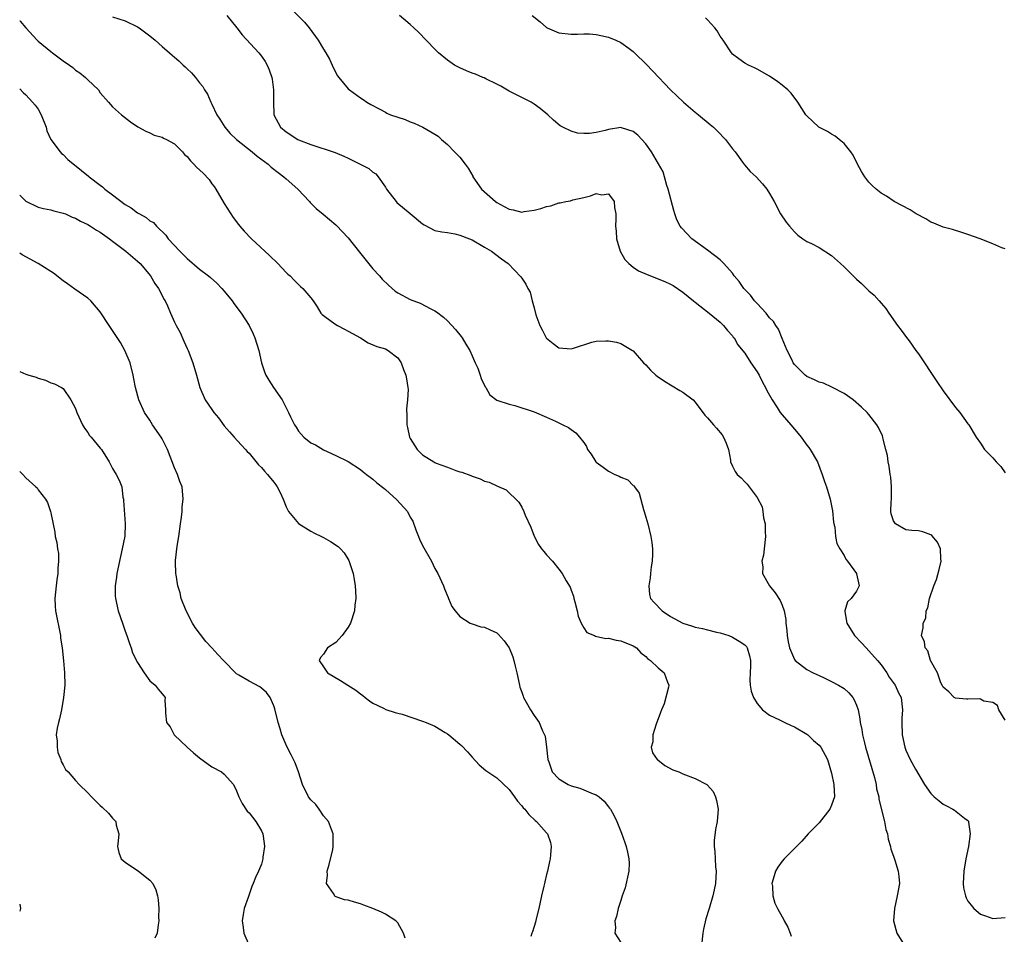
# Model space of a CAD drawing. Units: inches. Extents: x 2634000 to 2634595, y 1461000 to 1464000.
# Drawn here: x 2634000 to 2634159, y 1461761 to 1461908 of the extents above; entities that cross this region are included whole.
import ezdxf

# ---------------------------------------------------------------- set-up
doc = ezdxf.new("R2010")
doc.units = ezdxf.units.IN
doc.header["$MEASUREMENT"] = 0
doc.layers.add('LD26341461_2ft', color=185, linetype='Continuous')

msp = doc.modelspace()

# ---------------------------------------------------------------- linework, layer by layer
at = {"layer": 'LD26341461_2ft'}
for points, elevation in [([(2634042.88, 1461911), (2634045.95, 1461907.95), (2634046.7, 1461907), (2634048.15, 1461905), (2634049, 1461903.57), (2634049.38, 1461903), (2634049.96, 1461901.96), (2634050.43, 1461901), (2634051, 1461899.76), (2634051.28, 1461899.28), (2634051.48, 1461899), (2634053, 1461897.15), (2634053.19, 1461897), (2634055, 1461895.72), (2634055.44, 1461895.44), (2634056.02, 1461895), (2634056.64, 1461894.64), (2634058.13, 1461893.87), (2634059, 1461893.39), (2634059.26, 1461893.26), (2634059.84, 1461893), (2634061, 1461892.6), (2634062.21, 1461892.21), (2634063, 1461891.87), (2634063.66, 1461891.66), (2634065.06, 1461891), (2634067, 1461889.85), (2634067.52, 1461889.52), (2634068.05, 1461889), (2634069, 1461888.19), (2634070.17, 1461887), (2634070.6, 1461886.6), (2634071, 1461886.15), (2634071.89, 1461885), (2634072.36, 1461884.36), (2634073.09, 1461883.09), (2634073.13, 1461883), (2634074.51, 1461881), (2634076.79, 1461879), (2634077, 1461878.87), (2634078.19, 1461878.19), (2634079, 1461877.77), (2634079.64, 1461877.64), (2634081, 1461877.31), (2634081.38, 1461877.38), (2634083, 1461877.6), (2634084.11, 1461877.89), (2634085, 1461878.22), (2634085.68, 1461878.32), (2634087, 1461878.79), (2634087.21, 1461878.79), (2634088.14, 1461879), (2634088.87, 1461879.13), (2634089.25, 1461879.25), (2634091, 1461879.64), (2634092.09, 1461879.91), (2634093, 1461880.27), (2634093.9, 1461880.1), (2634095, 1461880.22), (2634095.9, 1461879), (2634095.96, 1461878.04), (2634096.17, 1461877), (2634096.18, 1461876.18), (2634096.14, 1461875), (2634096.22, 1461874.22), (2634096.3, 1461873), (2634096.89, 1461871), (2634097.66, 1461869.66), (2634098.3, 1461869), (2634099, 1461868.42), (2634099.84, 1461867.84), (2634101.22, 1461867.22), (2634104.11, 1461866.11), (2634105, 1461865.68), (2634105.44, 1461865.44), (2634107, 1461864.37), (2634108.73, 1461863), (2634109, 1461862.76), (2634111.24, 1461861), (2634113, 1461859.52), (2634113.56, 1461859), (2634114.18, 1461858.18), (2634115, 1461857.35), (2634115.14, 1461857.14), (2634115.26, 1461857), (2634115.89, 1461855.89), (2634117, 1461854.52), (2634117.95, 1461853), (2634119, 1461851.56), (2634119.3, 1461851), (2634119.87, 1461849.87), (2634120.35, 1461849), (2634120.53, 1461848.53), (2634121.4, 1461847), (2634122.21, 1461845.79), (2634122.68, 1461845), (2634123, 1461844.58), (2634124.4, 1461843), (2634125, 1461842.28), (2634125.6, 1461841.6), (2634126.09, 1461841), (2634126.47, 1461840.47), (2634127, 1461839.71), (2634127.32, 1461839.32), (2634127.55, 1461839), (2634128.7, 1461837), (2634129.49, 1461835), (2634129.86, 1461833.86), (2634130.17, 1461833), (2634130.76, 1461831), (2634131.13, 1461829.13), (2634131.31, 1461827.31), (2634131.37, 1461827), (2634131.5, 1461826.5), (2634131.64, 1461825), (2634131.87, 1461823.87), (2634132.32, 1461823), (2634133, 1461821.93), (2634133.31, 1461821.31), (2634133.56, 1461821), (2634135, 1461819.03), (2634135.02, 1461818.98), (2634135.42, 1461817), (2634135, 1461816.17), (2634134.15, 1461815), (2634133.54, 1461814.46), (2634133.15, 1461813), (2634133.13, 1461812.87), (2634133.43, 1461811), (2634134.7, 1461809), (2634135.82, 1461807.82), (2634136.56, 1461807), (2634137, 1461806.56), (2634138.41, 1461805), (2634139, 1461804.29), (2634139.9, 1461803), (2634140.31, 1461802.31), (2634141.23, 1461801), (2634141.77, 1461799.77), (2634142.2, 1461799), (2634142.43, 1461797), (2634142.34, 1461795.66), (2634142.31, 1461795), (2634142.39, 1461793), (2634142.81, 1461791), (2634143, 1461790.51), (2634143.7, 1461789), (2634144.55, 1461787.45), (2634145.97, 1461785), (2634147, 1461783.53), (2634147.56, 1461783), (2634148.34, 1461782.34), (2634149, 1461781.79), (2634149.54, 1461781.54), (2634150.58, 1461781), (2634150.84, 1461780.84), (2634152.44, 1461779.56), (2634153, 1461779.16), (2634153.07, 1461779.07), (2634153.1, 1461779), (2634153.1, 1461778.9), (2634153.34, 1461777), (2634153.09, 1461775), (2634152.68, 1461773), (2634152.31, 1461771), (2634152.21, 1461769), (2634152.3, 1461768.3), (2634152.59, 1461767), (2634152.71, 1461766.71), (2634153, 1461766.18), (2634153.51, 1461765.51), (2634153.96, 1461765), (2634155, 1461764.08), (2634155.82, 1461763.82), (2634157, 1461763.38), (2634159, 1461763.53)], 11438), ([(2634000, 1461908.17), (2634000.08, 1461908.08), (2634000.98, 1461907), (2634002.84, 1461905), (2634003, 1461904.85), (2634005, 1461903.2), (2634005.29, 1461903), (2634007, 1461901.71), (2634008.05, 1461901), (2634008.59, 1461900.59), (2634009, 1461900.16), (2634009.73, 1461899.73), (2634010.64, 1461899), (2634011, 1461898.61), (2634012.69, 1461897), (2634013, 1461896.55), (2634014.32, 1461895), (2634015, 1461894.29), (2634016.4, 1461893), (2634017.87, 1461891.87), (2634019.04, 1461891.04), (2634020.35, 1461890.35), (2634021, 1461890.08), (2634021.7, 1461889.7), (2634023, 1461889.39), (2634023.22, 1461889.22), (2634023.71, 1461889), (2634025, 1461888.3), (2634026.29, 1461887), (2634026.61, 1461886.61), (2634027, 1461886.28), (2634027.54, 1461885.54), (2634028.11, 1461885), (2634028.55, 1461884.55), (2634029.58, 1461883.58), (2634030.55, 1461882.55), (2634031, 1461881.88), (2634031.4, 1461881.4), (2634031.66, 1461881), (2634033, 1461878.68), (2634034.44, 1461876.44), (2634035.3, 1461875.3), (2634035.54, 1461875), (2634036.23, 1461874.23), (2634037.41, 1461873), (2634040.3, 1461870.3), (2634041.65, 1461869), (2634043, 1461867.56), (2634043.29, 1461867.29), (2634043.63, 1461867), (2634044.3, 1461866.3), (2634045.32, 1461865.32), (2634045.7, 1461865), (2634047, 1461863.48), (2634047.34, 1461863), (2634047.98, 1461862.02), (2634048.6, 1461861), (2634048.78, 1461860.78), (2634049, 1461860.63), (2634050.27, 1461859.73), (2634051, 1461859.17), (2634051.26, 1461859), (2634052.39, 1461858.39), (2634053, 1461858.09), (2634053.69, 1461857.69), (2634055, 1461857), (2634056.23, 1461856.23), (2634057.6, 1461855.6), (2634059, 1461855.24), (2634059.47, 1461855), (2634061, 1461853.78), (2634061.54, 1461853), (2634061.91, 1461851.91), (2634062.31, 1461851), (2634062.42, 1461850.42), (2634062.63, 1461849), (2634062.66, 1461848.66), (2634062.57, 1461847), (2634062.43, 1461845.57), (2634062.46, 1461844.46), (2634062.47, 1461843), (2634062.57, 1461842.57), (2634062.89, 1461841), (2634063, 1461840.76), (2634064.11, 1461839), (2634065, 1461838.14), (2634066.8, 1461837), (2634067, 1461836.91), (2634067.17, 1461836.83), (2634069, 1461836.17), (2634070.37, 1461835.63), (2634071, 1461835.42), (2634071.33, 1461835.33), (2634072.81, 1461834.81), (2634073, 1461834.7), (2634074.29, 1461834.29), (2634075, 1461833.9), (2634075.74, 1461833.74), (2634077, 1461833.13), (2634077.11, 1461833.11), (2634078.5, 1461832.5), (2634080.53, 1461830.53), (2634081, 1461829.73), (2634081.34, 1461829), (2634081.57, 1461828.43), (2634082.47, 1461826.47), (2634083.01, 1461825.01), (2634083.7, 1461823.7), (2634084.17, 1461823), (2634084.57, 1461822.57), (2634085, 1461822.04), (2634085.95, 1461821), (2634087, 1461819.72), (2634087.54, 1461819), (2634088.15, 1461817.85), (2634088.82, 1461816.82), (2634089, 1461816.31), (2634089.38, 1461815.38), (2634089.43, 1461815), (2634089.56, 1461814.44), (2634089.93, 1461813), (2634090.11, 1461812.11), (2634090.58, 1461811), (2634091, 1461810.24), (2634091.51, 1461809.51), (2634092.77, 1461809), (2634092.91, 1461808.91), (2634094.55, 1461808.55), (2634095, 1461808.56), (2634096.26, 1461808.26), (2634097, 1461808.17), (2634099, 1461807.34), (2634099.5, 1461807), (2634100.22, 1461806.22), (2634101, 1461805.6), (2634101.29, 1461805.29), (2634101.76, 1461805), (2634103, 1461803.81), (2634103.98, 1461803), (2634104.51, 1461801.49), (2634104.72, 1461801), (2634104.7, 1461800.7), (2634103.97, 1461797.97), (2634103.56, 1461797), (2634103.38, 1461796.62), (2634102.72, 1461794.72), (2634102.16, 1461793), (2634102.13, 1461791.87), (2634101.91, 1461791), (2634102.11, 1461790.11), (2634102.87, 1461789), (2634102.94, 1461788.94), (2634104.07, 1461788.07), (2634105.37, 1461787.37), (2634106.33, 1461787), (2634107, 1461786.7), (2634109, 1461785.93), (2634110.87, 1461785), (2634111, 1461784.87), (2634111.87, 1461783.87), (2634112.29, 1461783), (2634112.42, 1461782.42), (2634112.69, 1461781), (2634112.52, 1461779), (2634112.25, 1461777.75), (2634112.04, 1461775.96), (2634112.06, 1461775), (2634112.18, 1461774.18), (2634112.2, 1461773), (2634112.27, 1461771.73), (2634112.35, 1461771), (2634112.25, 1461769), (2634112.03, 1461767.97), (2634111.84, 1461767), (2634111.24, 1461765), (2634110.7, 1461763.3), (2634110.33, 1461761.67), (2634110.21, 1461761), (2634109.99, 1461759)], 11444), ([(2634015, 1461908.76), (2634017, 1461908.12), (2634019, 1461907.16), (2634019.25, 1461907), (2634021, 1461905.71), (2634021.86, 1461905), (2634023, 1461903.99), (2634024.15, 1461903), (2634024.62, 1461902.62), (2634025, 1461902.26), (2634025.69, 1461901.69), (2634026.39, 1461901), (2634026.72, 1461900.72), (2634027, 1461900.42), (2634027.73, 1461899.73), (2634028.34, 1461899), (2634029, 1461898.14), (2634029.53, 1461897.53), (2634029.84, 1461897), (2634030.32, 1461896.32), (2634030.84, 1461895), (2634031, 1461894.72), (2634031.82, 1461893), (2634032.29, 1461892.29), (2634033.09, 1461891), (2634033.97, 1461889.97), (2634034.99, 1461889), (2634037.52, 1461887), (2634038.31, 1461886.31), (2634040.11, 1461885), (2634040.55, 1461884.55), (2634041.68, 1461883.68), (2634042.63, 1461883), (2634043, 1461882.65), (2634044.9, 1461881), (2634046.75, 1461879), (2634046.86, 1461878.86), (2634047.85, 1461877.85), (2634048.94, 1461876.94), (2634051, 1461875.26), (2634051.14, 1461875.14), (2634053, 1461873.13), (2634054.82, 1461870.82), (2634057, 1461868.14), (2634058.06, 1461867), (2634058.49, 1461866.49), (2634059.49, 1461865.49), (2634060.56, 1461864.56), (2634061, 1461864.29), (2634063, 1461863.21), (2634064.61, 1461862.61), (2634066.32, 1461861.68), (2634067, 1461861.37), (2634067.23, 1461861.23), (2634068.36, 1461860.36), (2634069, 1461859.74), (2634070.34, 1461858.34), (2634071.24, 1461857.24), (2634071.41, 1461857), (2634072.01, 1461855.99), (2634072.64, 1461855), (2634073, 1461854.12), (2634073.51, 1461853), (2634073.9, 1461852.1), (2634074.31, 1461851), (2634074.45, 1461850.45), (2634075.11, 1461849.11), (2634075.21, 1461849), (2634075.85, 1461847.85), (2634077, 1461846.98), (2634079, 1461846.3), (2634079.91, 1461846.09), (2634083, 1461845.07), (2634085, 1461844.23), (2634086.43, 1461843.57), (2634087, 1461843.32), (2634087.62, 1461843), (2634088.55, 1461842.55), (2634089, 1461842.22), (2634089.72, 1461841.72), (2634090.33, 1461841), (2634091, 1461840.14), (2634091.47, 1461839.47), (2634091.62, 1461839), (2634092.23, 1461838.23), (2634092.94, 1461837), (2634093, 1461836.94), (2634094.14, 1461836.14), (2634095, 1461835.5), (2634096.05, 1461835), (2634096.72, 1461834.72), (2634097, 1461834.54), (2634098.1, 1461834.1), (2634099, 1461833.19), (2634099.13, 1461833.13), (2634099.19, 1461833), (2634099.96, 1461831.96), (2634100.67, 1461829.33), (2634100.78, 1461829), (2634101, 1461828.1), (2634101.35, 1461827), (2634101.83, 1461825), (2634102.01, 1461824.01), (2634102.08, 1461823), (2634102.12, 1461822.12), (2634102.03, 1461821), (2634101.89, 1461820.11), (2634101.76, 1461819), (2634101.71, 1461818.29), (2634101.5, 1461817), (2634101.62, 1461815.62), (2634101.78, 1461815), (2634102.36, 1461814.36), (2634103.64, 1461813), (2634105, 1461812.07), (2634105.69, 1461811.69), (2634106.98, 1461811), (2634108.53, 1461810.53), (2634109, 1461810.36), (2634110.15, 1461810.15), (2634111, 1461809.91), (2634112.44, 1461809.56), (2634113, 1461809.45), (2634114.41, 1461809), (2634115, 1461808.76), (2634116.1, 1461808.1), (2634117, 1461807.52), (2634117.25, 1461807.25), (2634117.4, 1461807), (2634117.74, 1461805.74), (2634117.9, 1461805), (2634117.9, 1461804.1), (2634117.85, 1461803), (2634117.8, 1461801.8), (2634117.88, 1461801), (2634118.04, 1461800.04), (2634118.42, 1461799), (2634119, 1461798.02), (2634119.84, 1461797), (2634121, 1461796.14), (2634122.57, 1461795.43), (2634123.13, 1461795.13), (2634123.46, 1461795), (2634124.5, 1461794.5), (2634125, 1461794.29), (2634127, 1461793.1), (2634127.14, 1461793), (2634128.08, 1461792.09), (2634129, 1461791.32), (2634129.27, 1461791), (2634130.32, 1461789), (2634131, 1461786.8), (2634131.38, 1461785), (2634131.46, 1461783), (2634131, 1461781.65), (2634130.72, 1461781), (2634129, 1461778.78), (2634127.22, 1461777), (2634126.17, 1461775.83), (2634123.33, 1461773), (2634123, 1461772.64), (2634122.33, 1461771.67), (2634121.94, 1461771), (2634121.75, 1461770.25), (2634121.37, 1461769), (2634121.44, 1461768.56), (2634121.53, 1461767), (2634121.86, 1461765.86), (2634122.27, 1461765), (2634123, 1461763.63), (2634123.25, 1461763.25), (2634123.37, 1461763), (2634123.95, 1461761.95), (2634124.32, 1461761), (2634124.5, 1461760.5)], 11442), ([(2634033.42, 1461909), (2634035.05, 1461907), (2634035.9, 1461905.9), (2634038.58, 1461903), (2634039, 1461902.44), (2634039.58, 1461901.58), (2634039.94, 1461901), (2634040.26, 1461900.26), (2634040.68, 1461899), (2634040.74, 1461898.74), (2634040.96, 1461897), (2634040.93, 1461895.07), (2634041.03, 1461893), (2634042.08, 1461891), (2634043, 1461890.23), (2634044.87, 1461889), (2634045, 1461888.94), (2634047, 1461888.19), (2634050.9, 1461886.9), (2634052.3, 1461886.3), (2634053, 1461885.97), (2634053.67, 1461885.67), (2634056.32, 1461884.32), (2634057, 1461883.73), (2634057.46, 1461883.46), (2634057.86, 1461883), (2634059, 1461881.31), (2634059.18, 1461881), (2634060.75, 1461879), (2634060.87, 1461878.87), (2634063, 1461877.06), (2634065, 1461875.39), (2634065.24, 1461875.24), (2634067, 1461874.34), (2634068.1, 1461874.1), (2634069, 1461873.99), (2634070.23, 1461873.77), (2634071, 1461873.59), (2634072.59, 1461873), (2634073, 1461872.8), (2634075, 1461871.62), (2634076.1, 1461871), (2634077.74, 1461869.75), (2634078.83, 1461869), (2634080.87, 1461866.87), (2634081, 1461866.65), (2634081.69, 1461865.69), (2634081.99, 1461865), (2634082.38, 1461864.38), (2634082.7, 1461863), (2634083, 1461861.88), (2634083.26, 1461860.74), (2634083.9, 1461859), (2634084.3, 1461858.3), (2634084.95, 1461857), (2634085, 1461856.94), (2634086.08, 1461856.08), (2634087, 1461855.39), (2634089, 1461855.23), (2634089.36, 1461855.36), (2634092.32, 1461856.32), (2634093, 1461856.5), (2634094.56, 1461856.56), (2634095, 1461856.56), (2634096.3, 1461856.3), (2634097, 1461856.09), (2634098.89, 1461855), (2634099, 1461854.93), (2634100.64, 1461853), (2634101, 1461852.64), (2634101.79, 1461851.79), (2634102.66, 1461851), (2634102.85, 1461850.85), (2634104.02, 1461850.02), (2634105.25, 1461849.25), (2634106.53, 1461848.53), (2634107, 1461848.24), (2634108.67, 1461847), (2634109, 1461846.65), (2634110.57, 1461844.57), (2634111, 1461844.1), (2634111.93, 1461843), (2634112.44, 1461842.44), (2634113.35, 1461841.35), (2634113.57, 1461841), (2634113.99, 1461840.01), (2634114.36, 1461839), (2634114.71, 1461837.29), (2634114.71, 1461837), (2634115, 1461836.31), (2634115.44, 1461835.44), (2634115.76, 1461835), (2634116.43, 1461834.44), (2634117, 1461833.79), (2634117.4, 1461833.4), (2634117.68, 1461833), (2634119, 1461831.26), (2634119.77, 1461829.77), (2634119.92, 1461829), (2634120.03, 1461827.97), (2634120.3, 1461827), (2634120.26, 1461825.74), (2634120.33, 1461825), (2634120.12, 1461823), (2634120.03, 1461821.97), (2634119.76, 1461821), (2634119.9, 1461820.1), (2634119.83, 1461819), (2634121, 1461817), (2634121.89, 1461815.89), (2634122.68, 1461814.68), (2634123, 1461813.9), (2634123.33, 1461813), (2634123.61, 1461811.61), (2634123.62, 1461811), (2634123.8, 1461809.8), (2634123.83, 1461809), (2634123.99, 1461807.99), (2634124.21, 1461807), (2634125, 1461805.13), (2634125.11, 1461805), (2634127, 1461803.54), (2634128.05, 1461803), (2634129, 1461802.55), (2634129.82, 1461802.18), (2634131, 1461801.62), (2634132.11, 1461801), (2634133, 1461800.46), (2634133.77, 1461799.77), (2634134.42, 1461799), (2634134.65, 1461798.65), (2634135, 1461797.77), (2634135.26, 1461797), (2634135.55, 1461795.55), (2634135.6, 1461795), (2634135.86, 1461793.86), (2634135.98, 1461793), (2634136.29, 1461791.71), (2634136.49, 1461791), (2634137.91, 1461786.09), (2634138.17, 1461785), (2634138.26, 1461784.26), (2634138.62, 1461783), (2634138.63, 1461782.63), (2634139.53, 1461779), (2634139.75, 1461777.75), (2634140, 1461777), (2634140.15, 1461776.15), (2634140.48, 1461775), (2634140.57, 1461774.57), (2634141, 1461773.42), (2634141.09, 1461773.09), (2634141.21, 1461772.79), (2634141.73, 1461771), (2634141.87, 1461770.13), (2634141.96, 1461769), (2634141.6, 1461767), (2634141.13, 1461765), (2634141.01, 1461763), (2634141.51, 1461761), (2634142.74, 1461759)], 11440), ([(2634159, 1461795.38), (2634157.97, 1461797), (2634157.74, 1461797.74), (2634157, 1461798.2), (2634155.56, 1461798.44), (2634155, 1461798.73), (2634154.79, 1461798.79), (2634153, 1461798.72), (2634152.75, 1461798.75), (2634151, 1461798.88), (2634150.8, 1461799), (2634149.94, 1461799.94), (2634149, 1461800.69), (2634148.9, 1461800.9), (2634148.64, 1461801.36), (2634148.09, 1461803), (2634146.97, 1461805), (2634146.54, 1461806.54), (2634146.1, 1461807), (2634145.98, 1461807.98), (2634145.52, 1461809), (2634145.76, 1461810.24), (2634145.76, 1461811), (2634146.18, 1461811.82), (2634146.26, 1461813), (2634146.51, 1461813.49), (2634146.8, 1461815), (2634147.51, 1461817), (2634147.95, 1461818.05), (2634148.38, 1461819.63), (2634148.69, 1461821), (2634148.65, 1461821.35), (2634148.55, 1461823), (2634148.06, 1461824.06), (2634147.15, 1461825.15), (2634147, 1461825.24), (2634145.73, 1461825.73), (2634145, 1461825.87), (2634143.94, 1461825.94), (2634143, 1461826.07), (2634141.32, 1461827), (2634141, 1461827.48), (2634140.63, 1461828.63), (2634140.58, 1461829), (2634140.59, 1461830.59), (2634140.64, 1461831), (2634140.66, 1461832.66), (2634140.68, 1461833), (2634140.54, 1461834.54), (2634140.47, 1461835), (2634140.31, 1461836.31), (2634140.1, 1461837), (2634140.04, 1461838.04), (2634139.75, 1461839), (2634139.32, 1461840.68), (2634139.28, 1461841), (2634139.21, 1461841.21), (2634138.57, 1461842.57), (2634138.31, 1461843), (2634137, 1461844.66), (2634136.72, 1461845), (2634135.85, 1461845.85), (2634134.49, 1461847), (2634133, 1461848.03), (2634131.05, 1461849.05), (2634129.68, 1461849.68), (2634129, 1461849.87), (2634128.25, 1461850.25), (2634127, 1461850.78), (2634126.71, 1461851), (2634125, 1461852.7), (2634124.81, 1461853), (2634124.61, 1461853.39), (2634123.85, 1461855), (2634123, 1461856.92), (2634122.42, 1461858.42), (2634122.01, 1461859), (2634121.64, 1461859.64), (2634121, 1461860.25), (2634120.45, 1461861), (2634119, 1461862.54), (2634118.58, 1461863), (2634117.89, 1461863.89), (2634116.82, 1461865), (2634116.08, 1461866.08), (2634115.29, 1461867), (2634115, 1461867.42), (2634113.61, 1461869), (2634113, 1461869.58), (2634111, 1461871.13), (2634108.47, 1461873), (2634106.76, 1461874.76), (2634106.59, 1461875), (2634106.03, 1461876.03), (2634105.72, 1461877), (2634105.53, 1461877.53), (2634104.62, 1461881), (2634104.44, 1461881.56), (2634104.06, 1461883), (2634103.8, 1461883.8), (2634101.93, 1461887), (2634101, 1461888.29), (2634100.4, 1461889), (2634099.71, 1461889.71), (2634099, 1461890.28), (2634097.12, 1461890.88), (2634097, 1461890.93), (2634095, 1461890.63), (2634094.46, 1461890.46), (2634093, 1461890.14), (2634091.95, 1461889.95), (2634091, 1461889.99), (2634090, 1461890), (2634089, 1461890.35), (2634087.65, 1461891), (2634087.23, 1461891.23), (2634086.14, 1461892.14), (2634085.22, 1461893), (2634083.98, 1461893.99), (2634083, 1461894.69), (2634082.5, 1461895), (2634079.41, 1461896.59), (2634079, 1461896.81), (2634077.62, 1461897.62), (2634077, 1461897.95), (2634075.23, 1461898.77), (2634074.93, 1461898.93), (2634074.74, 1461899), (2634073.52, 1461899.52), (2634073, 1461899.68), (2634072.1, 1461900.1), (2634071, 1461900.56), (2634070.18, 1461901), (2634069, 1461901.82), (2634067.57, 1461903), (2634067, 1461903.56), (2634064.33, 1461906.33), (2634063.59, 1461907), (2634063, 1461907.55), (2634061.29, 1461909)], 11436), ([(2634082.71, 1461909), (2634083.96, 1461907.96), (2634085, 1461907.04), (2634085.08, 1461907), (2634087, 1461906.22), (2634089, 1461905.99), (2634090.01, 1461906.01), (2634091, 1461906.05), (2634091.95, 1461906.05), (2634093, 1461905.96), (2634093.77, 1461905.77), (2634095, 1461905.53), (2634096.17, 1461905), (2634097, 1461904.64), (2634098.33, 1461903.67), (2634099, 1461903.2), (2634099.22, 1461903), (2634101.12, 1461901.12), (2634103.1, 1461899), (2634104.05, 1461898.05), (2634105.03, 1461897), (2634106.02, 1461896.02), (2634107.1, 1461895), (2634109, 1461893.41), (2634109.53, 1461893), (2634111.43, 1461891.43), (2634111.92, 1461891), (2634113, 1461889.9), (2634113.46, 1461889.46), (2634113.88, 1461889), (2634115, 1461887.51), (2634115.43, 1461887), (2634116.63, 1461885.37), (2634116.93, 1461884.93), (2634117.84, 1461883.84), (2634118.81, 1461883), (2634119.84, 1461881.84), (2634120.56, 1461881), (2634121, 1461880.32), (2634121.72, 1461879), (2634122.77, 1461877), (2634123.68, 1461875.68), (2634124.2, 1461875), (2634125, 1461874.11), (2634125.56, 1461873.56), (2634126.36, 1461873), (2634127, 1461872.58), (2634127.76, 1461872.24), (2634129, 1461871.59), (2634131, 1461870.27), (2634132.43, 1461869), (2634133, 1461868.47), (2634133.75, 1461867.75), (2634135, 1461866.48), (2634135.8, 1461865.8), (2634136.63, 1461865), (2634137, 1461864.61), (2634137.89, 1461863.89), (2634138.68, 1461863), (2634139, 1461862.6), (2634139.75, 1461861.75), (2634140.22, 1461861), (2634141.61, 1461859), (2634142.24, 1461858.24), (2634143.09, 1461857.09), (2634143.49, 1461856.51), (2634144.6, 1461855), (2634145, 1461854.43), (2634147.96, 1461849.96), (2634149, 1461848.49), (2634151, 1461845.77), (2634151.67, 1461845), (2634153, 1461843.17), (2634153.15, 1461843), (2634154.32, 1461841), (2634155, 1461840.02), (2634155.69, 1461839), (2634157, 1461837.64), (2634157.55, 1461837), (2634158.28, 1461836.28), (2634159, 1461835.25)], 11434), ([(2634159, 1461871.36), (2634158.49, 1461871.51), (2634157, 1461872.18), (2634154.96, 1461873), (2634153, 1461873.7), (2634152.02, 1461873.98), (2634150.48, 1461874.48), (2634149, 1461874.84), (2634148.61, 1461875), (2634147.49, 1461875.49), (2634147, 1461875.67), (2634146.21, 1461876.21), (2634144.64, 1461877), (2634143.65, 1461877.65), (2634141.1, 1461879), (2634139.84, 1461879.84), (2634139, 1461880.37), (2634138.21, 1461881), (2634137.56, 1461881.56), (2634137, 1461882.14), (2634136.34, 1461883), (2634135.83, 1461883.83), (2634135.2, 1461885), (2634134.49, 1461886.49), (2634134.12, 1461887), (2634133, 1461888.34), (2634132.24, 1461889), (2634131.55, 1461889.55), (2634131, 1461889.84), (2634130.32, 1461890.32), (2634128.93, 1461891), (2634127, 1461892.8), (2634126.82, 1461893), (2634125.56, 1461895), (2634124.45, 1461896.45), (2634123.92, 1461897), (2634123, 1461897.77), (2634122.3, 1461898.3), (2634121, 1461899.21), (2634119, 1461900.36), (2634118.57, 1461900.57), (2634117.59, 1461901), (2634117, 1461901.34), (2634116.01, 1461902.01), (2634115, 1461902.79), (2634114.83, 1461903), (2634113.53, 1461905), (2634113, 1461905.68), (2634112.51, 1461906.51), (2634112.17, 1461907), (2634111, 1461908.28), (2634110.64, 1461908.64)], 11432), ([(2634000, 1461897.17), (2634000.58, 1461896.58), (2634001, 1461896.2), (2634002.05, 1461895), (2634002.52, 1461894.52), (2634003, 1461893.87), (2634003.49, 1461893), (2634004.28, 1461891), (2634004.39, 1461890.39), (2634005.04, 1461889), (2634006.55, 1461887), (2634006.76, 1461886.76), (2634007, 1461886.58), (2634007.78, 1461885.78), (2634009.99, 1461883.99), (2634011.11, 1461883.11), (2634011.23, 1461883), (2634013, 1461881.66), (2634013.36, 1461881.36), (2634013.76, 1461881), (2634015, 1461880.09), (2634017, 1461878.53), (2634017.96, 1461877.96), (2634019, 1461877.19), (2634019.14, 1461877.14), (2634019.35, 1461877), (2634020.42, 1461876.42), (2634021, 1461875.91), (2634021.6, 1461875.6), (2634022.07, 1461875), (2634023.58, 1461873.58), (2634023.96, 1461873), (2634025.82, 1461871), (2634026.42, 1461870.42), (2634027, 1461869.81), (2634029, 1461868.11), (2634030.46, 1461867), (2634030.76, 1461866.76), (2634031.82, 1461865.82), (2634032.61, 1461865), (2634033, 1461864.54), (2634034.26, 1461863), (2634034.56, 1461862.56), (2634035.75, 1461861), (2634037.02, 1461859), (2634037.65, 1461857.65), (2634037.93, 1461857), (2634038.6, 1461855), (2634039.04, 1461853), (2634039.51, 1461851.51), (2634039.73, 1461851), (2634040.19, 1461850.19), (2634040.96, 1461849), (2634042.35, 1461847), (2634043.39, 1461845), (2634043.71, 1461844.29), (2634044.34, 1461843), (2634044.59, 1461842.59), (2634045, 1461841.96), (2634045.83, 1461841), (2634047, 1461840.09), (2634047.74, 1461839.74), (2634049.04, 1461838.96), (2634051, 1461838.04), (2634053, 1461837.05), (2634055, 1461835.76), (2634055.41, 1461835.41), (2634055.97, 1461835), (2634056.54, 1461834.54), (2634057, 1461834.25), (2634057.63, 1461833.63), (2634058.75, 1461832.75), (2634059, 1461832.58), (2634060.87, 1461830.87), (2634062.57, 1461829), (2634063, 1461828.12), (2634063.44, 1461827.44), (2634063.93, 1461826.07), (2634064.33, 1461825), (2634064.53, 1461824.53), (2634065, 1461823.53), (2634066.43, 1461821), (2634067, 1461819.83), (2634067.48, 1461819), (2634068.39, 1461817), (2634068.55, 1461816.55), (2634069.12, 1461815.12), (2634069.2, 1461815), (2634069.71, 1461813.71), (2634070.25, 1461813), (2634071, 1461812.06), (2634072.67, 1461811), (2634073, 1461810.88), (2634074.42, 1461810.42), (2634075, 1461810.37), (2634075.91, 1461809.91), (2634077, 1461809.42), (2634077.22, 1461809.22), (2634078.17, 1461808.17), (2634079, 1461807), (2634079.57, 1461805.57), (2634079.73, 1461805), (2634079.93, 1461804.07), (2634080.19, 1461803), (2634080.62, 1461801), (2634080.7, 1461800.7), (2634081, 1461799.86), (2634081.21, 1461799.21), (2634081.31, 1461799), (2634081.74, 1461798.26), (2634082.42, 1461797), (2634083, 1461796.1), (2634083.8, 1461795), (2634084.35, 1461793.65), (2634084.7, 1461793), (2634084.78, 1461792.78), (2634085.02, 1461791.02), (2634085.21, 1461789), (2634085.36, 1461788.64), (2634085.94, 1461787), (2634087, 1461785.88), (2634088.51, 1461785), (2634089, 1461784.78), (2634090.39, 1461784.39), (2634091, 1461784.14), (2634092.55, 1461783.45), (2634093, 1461783.29), (2634093.2, 1461783.2), (2634093.47, 1461783), (2634094.31, 1461782.31), (2634095, 1461781.4), (2634095.19, 1461781.19), (2634095.31, 1461781), (2634095.93, 1461779.93), (2634096.35, 1461779), (2634097.11, 1461777.11), (2634097.64, 1461775.65), (2634097.84, 1461775), (2634098.09, 1461774.09), (2634098.29, 1461773), (2634098.32, 1461772.32), (2634098.28, 1461771), (2634097.69, 1461768.31), (2634097.22, 1461767), (2634097, 1461766.29), (2634096.55, 1461765), (2634096.3, 1461763.7), (2634096.01, 1461763), (2634096.11, 1461761.89), (2634096.01, 1461761), (2634097, 1461759.51)], 11446), ([(2634000, 1461880), (2634001, 1461879.06), (2634003, 1461878.1), (2634003.85, 1461877.85), (2634005, 1461877.65), (2634005.49, 1461877.49), (2634007, 1461877.15), (2634007.38, 1461877), (2634008.49, 1461876.49), (2634009, 1461876.3), (2634009.83, 1461875.83), (2634011, 1461875.27), (2634011.45, 1461875), (2634012.39, 1461874.39), (2634013, 1461874.04), (2634014.48, 1461873), (2634015, 1461872.61), (2634017.15, 1461871), (2634019, 1461869.4), (2634019.43, 1461869), (2634021.13, 1461867), (2634021.8, 1461865.8), (2634022.39, 1461865), (2634023, 1461863.85), (2634023.28, 1461863.28), (2634023.45, 1461863), (2634023.83, 1461862.17), (2634024.33, 1461861), (2634025, 1461859.56), (2634025.27, 1461859), (2634025.87, 1461857.87), (2634026.5, 1461856.5), (2634027, 1461855.32), (2634027.16, 1461855), (2634027.94, 1461853), (2634028.51, 1461851), (2634029.04, 1461849), (2634029.94, 1461847), (2634031, 1461845.46), (2634031.34, 1461845), (2634032.09, 1461844.09), (2634033, 1461842.84), (2634033.85, 1461841.85), (2634034.63, 1461841), (2634035.74, 1461839.74), (2634036.46, 1461839), (2634036.71, 1461838.71), (2634037, 1461838.42), (2634038.55, 1461836.55), (2634039, 1461836.12), (2634039.49, 1461835.49), (2634039.96, 1461835), (2634041, 1461833.75), (2634041.32, 1461833.32), (2634041.54, 1461833), (2634042.05, 1461832.05), (2634042.51, 1461831), (2634043, 1461829.75), (2634043.36, 1461829), (2634045, 1461827.05), (2634047, 1461825.83), (2634047.54, 1461825.54), (2634048.67, 1461825), (2634049, 1461824.8), (2634050.17, 1461824.17), (2634051.38, 1461823.38), (2634051.78, 1461823), (2634052.37, 1461822.37), (2634053.12, 1461821.12), (2634053.81, 1461819), (2634053.95, 1461818.05), (2634054.13, 1461817), (2634054.19, 1461816.19), (2634054.22, 1461815), (2634054.09, 1461813.91), (2634054.04, 1461813), (2634053.4, 1461811), (2634053, 1461810.34), (2634052.05, 1461809), (2634051, 1461807.89), (2634049.68, 1461807), (2634049, 1461806.02), (2634048.51, 1461805.49), (2634048.34, 1461805), (2634049, 1461803.96), (2634049.64, 1461803), (2634051.77, 1461801.77), (2634052.94, 1461801), (2634054.22, 1461800.22), (2634055, 1461799.58), (2634055.34, 1461799.34), (2634055.74, 1461799), (2634056.45, 1461798.45), (2634057, 1461798.1), (2634058.71, 1461797.29), (2634059.09, 1461797.09), (2634060.59, 1461796.59), (2634061, 1461796.5), (2634061.69, 1461796.31), (2634065, 1461795.21), (2634065.56, 1461795), (2634067, 1461794.39), (2634068.64, 1461793.36), (2634069, 1461793.17), (2634069.24, 1461793), (2634071, 1461791.46), (2634071.27, 1461791.27), (2634072.27, 1461790.27), (2634073, 1461789.38), (2634074.16, 1461788.16), (2634075.22, 1461787.22), (2634075.52, 1461787), (2634077, 1461786.05), (2634079, 1461784.17), (2634079.86, 1461783), (2634080.32, 1461782.32), (2634081, 1461781.56), (2634081.23, 1461781.23), (2634081.48, 1461781), (2634082.14, 1461780.14), (2634083.17, 1461779.17), (2634083.4, 1461779), (2634085, 1461777.2), (2634085.16, 1461777), (2634085.62, 1461775.62), (2634085.73, 1461775), (2634085.65, 1461773.65), (2634085.57, 1461773), (2634085.46, 1461772.54), (2634085.14, 1461771), (2634085, 1461770.47), (2634084.72, 1461769.28), (2634084.68, 1461769), (2634084.59, 1461768.59), (2634084.21, 1461767), (2634083.77, 1461765), (2634083.34, 1461763.34), (2634083.22, 1461762.78), (2634082.76, 1461761.24), (2634082.65, 1461761), (2634082.49, 1461760.49)], 11448), ([(2634062.18, 1461760.18), (2634061.92, 1461761), (2634061, 1461762.66), (2634060.86, 1461762.86), (2634060.68, 1461763), (2634059, 1461764.07), (2634058.4, 1461764.4), (2634057, 1461764.99), (2634055.54, 1461765.54), (2634055, 1461765.75), (2634054, 1461766), (2634053, 1461766.33), (2634052.4, 1461766.4), (2634050.92, 1461766.92), (2634050.83, 1461767), (2634050.62, 1461767.38), (2634049.48, 1461769), (2634049.66, 1461770.34), (2634049.6, 1461771), (2634049.93, 1461772.07), (2634050.51, 1461774.51), (2634050.6, 1461775), (2634050.57, 1461775.43), (2634050.6, 1461777), (2634050.29, 1461777.71), (2634049.84, 1461779), (2634049, 1461779.91), (2634048.31, 1461781), (2634047.76, 1461781.76), (2634047, 1461782.49), (2634046.62, 1461783), (2634045.61, 1461785), (2634044.97, 1461787), (2634044.45, 1461788.45), (2634044.2, 1461789), (2634043.79, 1461789.79), (2634043.1, 1461791.1), (2634042.31, 1461793), (2634042.05, 1461793.95), (2634041.72, 1461795), (2634041.18, 1461797.18), (2634041, 1461797.66), (2634040.41, 1461799), (2634039.81, 1461799.81), (2634039, 1461800.52), (2634038.73, 1461800.73), (2634037, 1461801.65), (2634035.37, 1461802.63), (2634035, 1461802.83), (2634034.81, 1461803), (2634033, 1461804.86), (2634032.89, 1461805), (2634031.95, 1461805.95), (2634031.01, 1461807), (2634030.03, 1461808.03), (2634029.15, 1461809.15), (2634028.3, 1461810.3), (2634027.88, 1461811), (2634026.84, 1461813), (2634026.06, 1461815), (2634025.87, 1461815.87), (2634025.53, 1461817), (2634025.22, 1461818.78), (2634025.2, 1461819), (2634025.12, 1461820.88), (2634025.12, 1461821.12), (2634025.4, 1461823.4), (2634025.67, 1461825), (2634025.94, 1461827), (2634026.1, 1461828.1), (2634026.19, 1461829), (2634026.24, 1461829.76), (2634026.39, 1461831), (2634026.19, 1461833), (2634025.84, 1461833.84), (2634025.48, 1461835), (2634025, 1461836.04), (2634023.87, 1461839), (2634023, 1461840.73), (2634022.84, 1461841), (2634021.44, 1461843), (2634021, 1461843.73), (2634020.15, 1461845), (2634019.22, 1461847), (2634018.68, 1461849), (2634018.39, 1461850.39), (2634018.3, 1461851), (2634017.8, 1461853), (2634016.97, 1461855), (2634016.25, 1461856.25), (2634015, 1461858.22), (2634014.44, 1461859), (2634013, 1461861.21), (2634011.46, 1461863), (2634011, 1461863.4), (2634008.89, 1461864.89), (2634007.73, 1461865.73), (2634007, 1461866.22), (2634005.45, 1461867.45), (2634005, 1461867.71), (2634003, 1461869), (2634000.4, 1461870.4), (2634000, 1461870.67)], 11450), ([(2634000, 1461851.61), (2634001, 1461851.17), (2634001.45, 1461851), (2634002.65, 1461850.65), (2634003, 1461850.51), (2634004.18, 1461850.18), (2634005, 1461849.78), (2634005.59, 1461849.59), (2634006.72, 1461849), (2634007, 1461848.83), (2634008.24, 1461847), (2634009, 1461845.64), (2634009.2, 1461845), (2634010.12, 1461843), (2634010.45, 1461842.45), (2634011, 1461841.73), (2634011.29, 1461841.29), (2634011.52, 1461841), (2634013, 1461839.25), (2634013.19, 1461839), (2634014.41, 1461837), (2634015, 1461835.93), (2634015.58, 1461835), (2634016.06, 1461834.06), (2634016.47, 1461833), (2634016.66, 1461831.34), (2634016.74, 1461831), (2634016.76, 1461830.76), (2634017.01, 1461827), (2634016.95, 1461825.05), (2634016.55, 1461823), (2634016.24, 1461821.76), (2634015.66, 1461819), (2634015.6, 1461818.4), (2634015.4, 1461817), (2634015.42, 1461815.42), (2634015.44, 1461815), (2634015.9, 1461813), (2634016.58, 1461811), (2634016.67, 1461810.67), (2634017, 1461809.72), (2634017.27, 1461809), (2634017.7, 1461807.7), (2634017.97, 1461807), (2634018.22, 1461806.22), (2634019, 1461804.65), (2634020.07, 1461803), (2634021, 1461801.69), (2634021.85, 1461801), (2634022.36, 1461800.36), (2634023, 1461799.6), (2634023.45, 1461799), (2634023.4, 1461798.6), (2634023.54, 1461797), (2634023.5, 1461796.5), (2634023.71, 1461795), (2634024.26, 1461794.26), (2634024.94, 1461793), (2634027.01, 1461791), (2634028.07, 1461790.07), (2634029, 1461789.28), (2634031, 1461787.81), (2634032.58, 1461787), (2634033, 1461786.67), (2634034.51, 1461785), (2634035, 1461783.95), (2634035.35, 1461783), (2634035.9, 1461781.9), (2634036.69, 1461780.7), (2634037, 1461780.4), (2634038.09, 1461779), (2634039, 1461777.49), (2634039.25, 1461777), (2634039.44, 1461775.44), (2634039.52, 1461775), (2634039.25, 1461773.25), (2634039.24, 1461773), (2634039.2, 1461772.8), (2634039, 1461772.16), (2634038.52, 1461771), (2634038.03, 1461769.97), (2634037.69, 1461769), (2634037.46, 1461768.54), (2634036.91, 1461766.91), (2634036.24, 1461765), (2634036.03, 1461764.03), (2634035.87, 1461763), (2634036.07, 1461761.93), (2634036.14, 1461761), (2634037, 1461759.01)], 11452), ([(2634000, 1461835.47), (2634000.53, 1461835), (2634001, 1461834.46), (2634002.61, 1461833), (2634002.8, 1461832.8), (2634003, 1461832.51), (2634004.14, 1461831), (2634004.47, 1461830.47), (2634004.96, 1461829), (2634005, 1461828.81), (2634005.66, 1461825.66), (2634005.73, 1461825), (2634006.01, 1461824.01), (2634006.11, 1461823), (2634006.26, 1461822.26), (2634006.28, 1461821), (2634006.14, 1461819.86), (2634006.16, 1461819), (2634005.99, 1461818), (2634005.87, 1461817), (2634005.68, 1461815), (2634005.73, 1461813.73), (2634005.79, 1461813), (2634006.56, 1461809), (2634006.6, 1461808.6), (2634006.84, 1461807), (2634007.06, 1461804.94), (2634007.24, 1461803), (2634007.26, 1461801), (2634007.07, 1461799), (2634006.73, 1461797), (2634006.42, 1461795.58), (2634006.25, 1461795), (2634006.05, 1461794.05), (2634005.91, 1461793), (2634006.04, 1461791.96), (2634006.02, 1461791), (2634006.15, 1461790.15), (2634006.62, 1461789), (2634006.7, 1461788.7), (2634007, 1461788.13), (2634007.41, 1461787.41), (2634007.8, 1461787), (2634009, 1461785.62), (2634009.59, 1461785), (2634011, 1461783.65), (2634011.57, 1461783), (2634012.31, 1461782.31), (2634013, 1461781.58), (2634013.32, 1461781.32), (2634014.35, 1461780.35), (2634015, 1461779.54), (2634015.52, 1461779), (2634015.59, 1461778.41), (2634016, 1461777), (2634015.9, 1461775.9), (2634015.8, 1461775), (2634016.02, 1461774.02), (2634016.39, 1461773), (2634017, 1461772.46), (2634019.18, 1461771), (2634021, 1461769.58), (2634021.47, 1461769), (2634021.98, 1461767.98), (2634022.24, 1461767), (2634022.36, 1461766.36), (2634022.44, 1461765), (2634022.41, 1461763.59), (2634022.44, 1461763), (2634022.36, 1461762.36), (2634022.16, 1461761), (2634021.82, 1461760.18)], 11454), ([(2634000, 1461765.67), (2634000.11, 1461765), (2634000, 1461764.55)], 11456)]:
    msp.add_lwpolyline(points, dxfattribs=dict(at, elevation=elevation))

doc.saveas('drawing.dxf')
